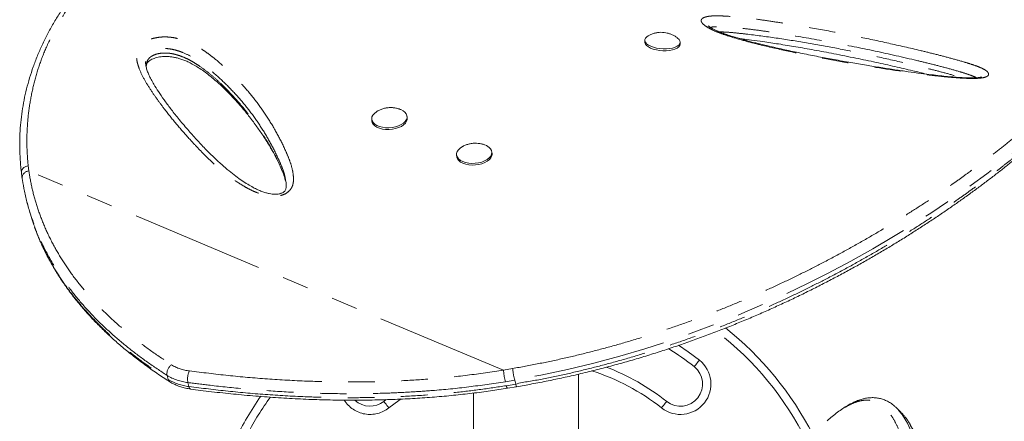
# Model space of a CAD drawing. Extents: x 1263 to 1474, y -995 to -747.
# Drawn here: x 1356 to 1379, y -894 to -885 of the extents above; entities that cross this region are included whole.
import ezdxf

# ---------------------------------------------------------------- set-up
doc = ezdxf.new("R2010")
doc.units = 0
doc.header["$LTSCALE"] = 12
doc.header["$MEASUREMENT"] = 0
doc.linetypes.add('PHANTOM', pattern=[0.5, 0.25, -0.05, 0.05, -0.05, 0.05, -0.05])
doc.layers.add('CONTOUR', color=7, linetype='CONTINUOUS')

msp = doc.modelspace()

# ---------------------------------------------------------------- linework, layer by layer
at = {"layer": 'CONTOUR', "linetype": 'Continuous', "lineweight": 15}
for p, q in [((1370.443, -885.095), (1370.44, -885.137)), ((1371.238, -885.192), (1371.241, -885.149)), ((1364.275, -886.883), (1364.278, -886.921)), ((1364.38, -886.715), (1364.408, -886.698)), ((1365.076, -886.862), (1365.073, -886.823)), ((1366.19, -887.686), (1366.193, -887.725)), ((1366.991, -887.665), (1366.988, -887.627)), ((1362.332, -888.287), (1362.33, -888.275)), ((1356.488, -888.757), (1356.511, -888.847)), ((1368.945, -897.931), (1368.945, -892.643)), ((1367.526, -892.867), (1367.503, -892.777)), ((1366.57, -893.07), (1366.57, -897.931)), ((1367.338, -892.96), (1367.547, -892.925)), ((1364.546, -893.257), (1364.6, -893.216)), ((1376.228, -893.503), (1376.14, -893.416))]:
    msp.add_line(p, q, dxfattribs=at)
at = {"layer": 'CONTOUR', "linetype": 'PHANTOM', "lineweight": 0}
for p, q in [((1356.513, -887.934), (1356.529, -888.053)), ((1367.25, -892.551), (1356.529, -888.053)), ((1359.674, -892.76), (1359.651, -892.67)), ((1367.25, -892.551), (1367.456, -892.516)), ((1360.123, -892.833), (1360.146, -892.922)), ((1367.503, -892.777), (1367.292, -892.813)), ((1367.315, -892.903), (1367.526, -892.867))]:
    msp.add_line(p, q, dxfattribs=at)
at = {"layer": 'CONTOUR', "linetype": 'Continuous', "lineweight": 15, "flags": 128}
for points in [[(1371.183, -885.051), (1371.215, -885.081), (1371.235, -885.114), (1371.241, -885.147), (1371.233, -885.179), (1371.21, -885.21), (1371.175, -885.237), (1371.127, -885.26), (1371.069, -885.278), (1371.002, -885.29), (1370.93, -885.297), (1370.855, -885.297), (1370.779, -885.29), (1370.706, -885.278), (1370.637, -885.26), (1370.576, -885.237), (1370.525, -885.21), (1370.484, -885.18), (1370.457, -885.147), (1370.444, -885.114), (1370.445, -885.081), (1370.46, -885.05), (1370.49, -885.021), (1370.516, -885.004)], [(1371.238, -885.192), (1371.23, -885.221), (1371.207, -885.252), (1371.172, -885.279), (1371.124, -885.302), (1371.066, -885.32), (1371, -885.332), (1370.928, -885.339), (1370.852, -885.339), (1370.776, -885.333), (1370.703, -885.32), (1370.634, -885.302), (1370.573, -885.279), (1370.522, -885.252), (1370.482, -885.222), (1370.454, -885.189), (1370.441, -885.156), (1370.44, -885.137)], [(1364.917, -886.662), (1364.93, -886.667), (1364.983, -886.695), (1365.025, -886.728), (1365.055, -886.766), (1365.07, -886.807), (1365.072, -886.85), (1365.059, -886.893), (1365.032, -886.934), (1364.992, -886.973), (1364.94, -887.007), (1364.879, -887.035), (1364.811, -887.057), (1364.737, -887.072), (1364.662, -887.078), (1364.586, -887.077), (1364.514, -887.067), (1364.448, -887.05), (1364.39, -887.025), (1364.342, -886.995), (1364.306, -886.959), (1364.283, -886.919), (1364.275, -886.877), (1364.28, -886.834), (1364.301, -886.792), (1364.334, -886.752), (1364.38, -886.715), (1364.38, -886.715)], [(1365.076, -886.862), (1365.075, -886.889), (1365.062, -886.932), (1365.035, -886.973), (1364.995, -887.011), (1364.943, -887.045), (1364.882, -887.074), (1364.814, -887.096), (1364.74, -887.11), (1364.665, -887.117), (1364.589, -887.116), (1364.517, -887.106), (1364.451, -887.089), (1364.393, -887.064), (1364.345, -887.033), (1364.309, -886.998), (1364.286, -886.958), (1364.278, -886.921)], [(1366.957, -887.551), (1366.98, -887.591), (1366.988, -887.633), (1366.982, -887.676), (1366.962, -887.718), (1366.928, -887.758), (1366.882, -887.794), (1366.825, -887.826), (1366.76, -887.851), (1366.689, -887.869), (1366.614, -887.88), (1366.538, -887.882), (1366.464, -887.876), (1366.394, -887.863), (1366.332, -887.842), (1366.279, -887.814), (1366.237, -887.78), (1366.208, -887.742), (1366.192, -887.701), (1366.191, -887.659), (1366.204, -887.616), (1366.231, -887.575), (1366.271, -887.536), (1366.323, -887.502)], [(1366.991, -887.665), (1366.991, -887.671), (1366.985, -887.714), (1366.965, -887.757), (1366.931, -887.797), (1366.885, -887.833), (1366.828, -887.864), (1366.763, -887.89), (1366.692, -887.908), (1366.617, -887.918), (1366.541, -887.921), (1366.467, -887.915), (1366.397, -887.901), (1366.335, -887.88), (1366.282, -887.853), (1366.24, -887.819), (1366.21, -887.781), (1366.195, -887.74), (1366.193, -887.725)]]:
    msp.add_lwpolyline(points, dxfattribs=at)
at = {"layer": 'CONTOUR', "linetype": 'PHANTOM', "lineweight": 0, "flags": 128}
for points in [[(1380.789, -885.515), (1380.736, -885.635), (1380.631, -885.811), (1380.491, -886.004), (1380.317, -886.216), (1380.106, -886.447), (1379.859, -886.696), (1379.574, -886.964), (1379.341, -887.173), (1379.086, -887.391), (1378.807, -887.62), (1378.5, -887.863), (1378.168, -888.115), (1377.81, -888.377), (1377.553, -888.56), (1377.282, -888.747), (1376.899, -889.004), (1376.491, -889.266), (1376.059, -889.533), (1375.59, -889.809), (1375.094, -890.088), (1374.571, -890.367), (1374.117, -890.597), (1373.644, -890.825), (1373.155, -891.049), (1372.634, -891.273), (1372.098, -891.489), (1371.548, -891.696), (1371.001, -891.888), (1370.443, -892.068), (1369.877, -892.235), (1369.288, -892.394), (1368.693, -892.538), (1368.095, -892.665), (1367.503, -892.777), (1367.503, -892.777), (1367.503, -892.777)], [(1371.206, -891.989), (1371.423, -892.137), (1371.674, -892.325)], [(1371.674, -892.325), (1371.651, -892.354), (1371.63, -892.382), (1371.61, -892.407), (1371.592, -892.43), (1371.578, -892.448), (1371.567, -892.461), (1371.56, -892.47), (1371.558, -892.473)], [(1364.546, -893.257), (1364.548, -893.26), (1364.555, -893.269), (1364.566, -893.282), (1364.58, -893.301), (1364.598, -893.323), (1364.618, -893.348), (1364.64, -893.376), (1364.662, -893.405)], [(1364.942, -893.199), (1364.884, -893.239), (1364.662, -893.405)], [(1370.822, -893.405), (1370.845, -893.376), (1370.866, -893.348), (1370.887, -893.323), (1370.904, -893.301), (1370.919, -893.282), (1370.929, -893.269), (1370.936, -893.26), (1370.938, -893.257)], [(1376.197, -893.485), (1376.255, -893.552), (1376.374, -893.75), (1376.481, -893.993), (1376.554, -894.206), (1376.62, -894.442), (1376.679, -894.704), (1376.731, -894.988), (1376.777, -895.301), (1376.813, -895.636), (1376.841, -895.995), (1376.859, -896.376), (1376.866, -896.68), (1376.867, -896.996), (1376.858, -897.436), (1376.836, -897.896), (1376.8, -898.373), (1376.749, -898.876), (1376.682, -899.396), (1376.598, -899.93), (1376.497, -900.472), (1376.376, -901.026), (1376.236, -901.59), (1376.07, -902.176), (1375.882, -902.769), (1375.669, -903.367), (1375.449, -903.925), (1375.207, -904.484), (1374.942, -905.043), (1374.655, -905.599), (1374.329, -906.174), (1373.978, -906.742), (1373.605, -907.302), (1373.212, -907.853), (1373.212, -907.853), (1373.212, -907.853)]]:
    msp.add_lwpolyline(points, dxfattribs=at)
at = {"layer": 'CONTOUR', "linetype": 'Continuous', "lineweight": 15}
for centre, radius, start, end in [((1366.737, -887.74), 0.29, 40.5454, 71.8558), ((1367.742, -897.305), 7.282, 26.9186, 51.6007), ((1367.742, -897.305), 6.157, 51.7035, 58.307), ((1367.742, -897.305), 5.157, 51.7035, 69.2595), ((1371.248, -892.865), 0.5, 231.7035, 51.7035), ((1367.742, -897.305), 7.282, 145.1395, 154.0271), ((1364.236, -892.865), 0.5, 227.5717, 308.2965)]:
    msp.add_arc(centre, radius, start, end, dxfattribs=at)
at = {"layer": 'CONTOUR', "linetype": 'PHANTOM', "lineweight": 0}
for centre, radius, start, end in [((1356.541, -888.215), 0.163, 94.3625, 179.9138), ((1367.742, -897.305), 7.095, 26.4235, 52.4661), ((1359.901, -892.636), 0.253, 125.7863, 187.6813), ((1360.266, -891.595), 0.981, 238.5357, 263.5139), ((1371.248, -892.865), 0.687, 231.7035, 51.7035), ((1360.253, -891.686), 1.154, 238.5359, 263.5137), ((1360.532, -892.749), 0.418, 154.6021, 191.5898), ((1368.783, -892.443), 1.536, 184.0461, 193.9363), ((1367.742, -897.305), 4.97, 51.7035, 72.4825), ((1359.759, -892.742), 0.0871, 192.2593, 236.0623), ((1360.277, -891.775), 1.154, 238.536, 263.5137), ((1360.212, -892.918), 0.0663, 183.8943, 248.9726), ((1367.415, -892.896), 0.1, 183.9145, 220.3939), ((1367.742, -897.305), 7.095, 144.2476, 152.1348), ((1364.236, -892.865), 0.687, 212.0596, 308.2965)]:
    msp.add_arc(centre, radius, start, end, dxfattribs=at)
at = {"layer": 'CONTOUR', "linetype": 'Continuous', "lineweight": 15}
for points, knots in [([(1373.312, -881.957), (1373.164, -881.913), (1372.888, -881.831), (1372.476, -881.713), (1372.078, -881.604), (1371.675, -881.498), (1371.274, -881.398), (1370.868, -881.303), (1370.46, -881.213), (1370.047, -881.128), (1369.629, -881.049), (1369.207, -880.976), (1368.785, -880.91), (1368.366, -880.852), (1367.949, -880.803), (1367.534, -880.762), (1367.12, -880.729), (1366.709, -880.705), (1366.3, -880.691), (1365.895, -880.685), (1365.493, -880.689), (1365.096, -880.703), (1364.703, -880.726), (1364.316, -880.759), (1363.934, -880.802), (1363.557, -880.854), (1363.187, -880.917), (1362.821, -880.99), (1362.462, -881.072), (1362.11, -881.165), (1361.767, -881.266), (1361.431, -881.378), (1361.103, -881.498), (1360.783, -881.628), (1360.473, -881.766), (1360.173, -881.913), (1359.883, -882.069), (1359.602, -882.232), (1359.331, -882.404), (1359.069, -882.584), (1358.818, -882.771), (1358.578, -882.966), (1358.349, -883.167), (1358.132, -883.374), (1357.927, -883.586), (1357.734, -883.804), (1357.553, -884.026), (1357.384, -884.254), (1357.227, -884.486), (1357.082, -884.723), (1356.949, -884.964), (1356.829, -885.207), (1356.721, -885.454), (1356.627, -885.701), (1356.545, -885.95), (1356.476, -886.2), (1356.42, -886.452), (1356.376, -886.705), (1356.345, -886.958), (1356.327, -887.201), (1356.321, -887.439), (1356.327, -887.673), (1356.341, -887.89), (1356.355, -888.03), (1356.361, -888.088)], [0, 0, 0, 0, 0.017651, 0.03292, 0.049233, 0.065136, 0.081203, 0.097456, 0.113918, 0.13061, 0.147557, 0.164779, 0.182285, 0.199505, 0.216795, 0.234177, 0.251633, 0.269141, 0.286681, 0.30423, 0.321748, 0.339294, 0.356863, 0.374371, 0.391838, 0.40928, 0.426714, 0.444158, 0.46162, 0.478956, 0.496205, 0.513413, 0.530555, 0.547611, 0.564559, 0.581381, 0.59806, 0.614625, 0.631167, 0.647634, 0.664007, 0.680265, 0.696391, 0.712371, 0.728193, 0.743849, 0.759341, 0.774741, 0.790076, 0.805325, 0.820468, 0.835489, 0.850371, 0.865105, 0.879681, 0.894085, 0.908452, 0.922767, 0.937008, 0.951197, 0.963549, 0.976529, 0.990197, 1, 1, 1, 1]), ([(1378.044, -885.93), (1378.044, -885.93), (1378.045, -885.929), (1378.04, -885.932), (1378.027, -885.935), (1378.002, -885.94), (1377.968, -885.945), (1377.921, -885.949), (1377.857, -885.951), (1377.779, -885.952), (1377.685, -885.949), (1377.57, -885.943), (1377.433, -885.934), (1377.276, -885.92), (1377.102, -885.902), (1376.901, -885.878), (1376.661, -885.848), (1376.386, -885.811), (1376.085, -885.767), (1375.77, -885.718), (1375.438, -885.664), (1375.085, -885.603), (1374.725, -885.539), (1374.36, -885.471), (1374.004, -885.4), (1373.654, -885.327), (1373.341, -885.257), (1373.07, -885.193), (1372.843, -885.136), (1372.632, -885.078), (1372.452, -885.024), (1372.3, -884.976), (1372.188, -884.936), (1372.097, -884.9), (1372.023, -884.868), (1371.965, -884.838), (1371.919, -884.81), (1371.893, -884.791), (1371.875, -884.777), (1371.873, -884.774), (1371.872, -884.774), (1371.872, -884.774)], [0, 0, 0, 0, 0.000154, 0.006711, 0.01278, 0.019473, 0.026397, 0.03649, 0.047787, 0.060709, 0.075556, 0.092919, 0.114703, 0.138089, 0.16385, 0.192965, 0.227406, 0.270776, 0.314968, 0.361502, 0.410751, 0.463271, 0.519948, 0.572751, 0.62867, 0.682103, 0.733492, 0.773948, 0.809574, 0.842015, 0.876574, 0.899879, 0.919514, 0.936533, 0.951524, 0.964939, 0.977147, 0.988495, 0.99336, 0.996812, 1, 1, 1, 1]), ([(1371.018, -884.958), (1370.995, -884.951), (1370.951, -884.936), (1370.88, -884.923), (1370.806, -884.92), (1370.73, -884.926), (1370.655, -884.943), (1370.583, -884.968), (1370.54, -884.991), (1370.519, -885.002)], [0, 0, 0, 0, 0.1371736, 0.2714761, 0.4157704, 0.5628756, 0.713471, 0.8657137, 1, 1, 1, 1]), ([(1371.182, -885.051), (1371.178, -885.048), (1371.156, -885.029), (1371.111, -885.002), (1371.059, -884.974), (1371.028, -884.962), (1371.018, -884.958)], [0, 0, 0, 0, 0.07267, 0.457576, 0.831015, 1, 1, 1, 1]), ([(1372.588, -885.064), (1372.606, -885.066), (1372.695, -885.075), (1372.869, -885.098), (1373.143, -885.136), (1373.476, -885.186), (1373.861, -885.249), (1374.277, -885.323), (1374.729, -885.408), (1375.196, -885.501), (1375.657, -885.598), (1376.085, -885.693), (1376.466, -885.782), (1376.704, -885.84), (1376.81, -885.866)], [0, 0, 0, 0, 0.0127673, 0.0621588, 0.1215914, 0.2047218, 0.2956278, 0.3926569, 0.4981553, 0.6158365, 0.72486, 0.826744, 0.9231178, 1, 1, 1, 1]), ([(1359.181, -885.705), (1359.181, -885.697), (1359.181, -885.674), (1359.188, -885.647), (1359.201, -885.618), (1359.217, -885.596), (1359.238, -885.576), (1359.268, -885.553), (1359.309, -885.531), (1359.36, -885.509), (1359.419, -885.491), (1359.484, -885.477), (1359.553, -885.469), (1359.626, -885.466), (1359.703, -885.47), (1359.782, -885.479), (1359.862, -885.495), (1359.944, -885.518), (1360.032, -885.548), (1360.125, -885.588), (1360.228, -885.64), (1360.339, -885.704), (1360.455, -885.78), (1360.577, -885.871), (1360.713, -885.981), (1360.861, -886.112), (1361.017, -886.262), (1361.175, -886.428), (1361.335, -886.61), (1361.5, -886.812), (1361.661, -887.026), (1361.816, -887.248), (1361.957, -887.469), (1362.083, -887.691), (1362.181, -887.887), (1362.253, -888.05), (1362.299, -888.171), (1362.319, -888.244), (1362.327, -888.274)], [0, 0, 0, 0, 0.0074344, 0.0242163, 0.0374837, 0.0469722, 0.0546459, 0.0627643, 0.0714095, 0.0805926, 0.0901561, 0.0999175, 0.109808, 0.1204515, 0.1318613, 0.1440983, 0.1570835, 0.1710381, 0.1873111, 0.2056387, 0.2269123, 0.2525111, 0.2802211, 0.3111119, 0.3467806, 0.3903491, 0.4375152, 0.4879531, 0.5418732, 0.6002523, 0.6645261, 0.7241852, 0.7872855, 0.847273, 0.9045936, 0.942391, 0.9760827, 1, 1, 1, 1]), ([(1362.239, -888.555), (1362.234, -888.557), (1362.216, -888.564), (1362.182, -888.573), (1362.137, -888.579), (1362.084, -888.58), (1362.024, -888.575), (1361.955, -888.564), (1361.876, -888.544), (1361.788, -888.515), (1361.693, -888.475), (1361.586, -888.421), (1361.466, -888.352), (1361.335, -888.268), (1361.197, -888.167), (1361.045, -888.046), (1360.875, -887.901), (1360.694, -887.734), (1360.505, -887.546), (1360.312, -887.34), (1360.108, -887.11), (1359.911, -886.875), (1359.733, -886.651), (1359.584, -886.45), (1359.46, -886.267), (1359.363, -886.112), (1359.291, -885.987), (1359.241, -885.886), (1359.203, -885.793), (1359.18, -885.715), (1359.173, -885.669), (1359.171, -885.652)], [0, 0, 0, 0, 0.00309, 0.009417, 0.016338, 0.024551, 0.03464, 0.046938, 0.061552, 0.079197, 0.09912, 0.122378, 0.150967, 0.183888, 0.219778, 0.260629, 0.309528, 0.365851, 0.425078, 0.488878, 0.558714, 0.637154, 0.701966, 0.761414, 0.816839, 0.864605, 0.897698, 0.927601, 0.954796, 0.983281, 1, 1, 1, 1]), ([(1367.547, -892.927), (1367.66, -892.906), (1367.898, -892.863), (1368.25, -892.795), (1368.606, -892.721), (1368.959, -892.641), (1369.318, -892.553), (1369.677, -892.46), (1370.031, -892.362), (1370.38, -892.26), (1370.723, -892.153), (1371.06, -892.043), (1371.393, -891.929), (1371.721, -891.811), (1372.044, -891.689), (1372.359, -891.565), (1372.668, -891.439), (1372.972, -891.31), (1373.273, -891.178), (1373.57, -891.042), (1373.865, -890.903), (1374.156, -890.761), (1374.442, -890.616), (1374.724, -890.47), (1375, -890.322), (1375.27, -890.173), (1375.534, -890.024), (1375.793, -889.873), (1376.048, -889.721), (1376.299, -889.566), (1376.546, -889.411), (1376.787, -889.255), (1377.024, -889.098), (1377.255, -888.941), (1377.482, -888.784), (1377.702, -888.627), (1377.918, -888.47), (1378.128, -888.314), (1378.333, -888.158), (1378.531, -888.004), (1378.722, -887.852), (1378.906, -887.701), (1379.082, -887.553), (1379.251, -887.407), (1379.413, -887.263), (1379.567, -887.121), (1379.713, -886.982), (1379.851, -886.845), (1379.981, -886.711), (1380.103, -886.58), (1380.217, -886.452), (1380.322, -886.327), (1380.42, -886.204), (1380.509, -886.083), (1380.589, -885.965), (1380.658, -885.849), (1380.712, -885.747), (1380.738, -885.683), (1380.748, -885.657)], [0, 0, 0, 0, 0.014215, 0.029836, 0.04411, 0.058988, 0.074363, 0.089593, 0.104699, 0.119707, 0.134657, 0.149402, 0.164145, 0.178926, 0.193661, 0.20828, 0.222745, 0.237262, 0.251941, 0.266779, 0.281772, 0.296913, 0.312191, 0.327596, 0.343113, 0.358722, 0.374406, 0.390166, 0.406368, 0.422798, 0.439475, 0.456412, 0.473625, 0.491123, 0.508919, 0.527019, 0.545418, 0.564139, 0.583296, 0.602686, 0.622325, 0.642229, 0.662412, 0.682888, 0.703669, 0.724769, 0.746201, 0.767975, 0.790103, 0.812595, 0.835461, 0.858711, 0.882392, 0.906823, 0.931564, 0.956614, 0.981929, 1, 1, 1, 1]), ([(1364.917, -886.663), (1364.908, -886.659), (1364.876, -886.646), (1364.818, -886.632), (1364.742, -886.621), (1364.663, -886.621), (1364.583, -886.631), (1364.505, -886.654), (1364.447, -886.676), (1364.417, -886.694), (1364.41, -886.698)], [0, 0, 0, 0, 0.053955, 0.197074, 0.340839, 0.488855, 0.647202, 0.79964, 0.95398, 1, 1, 1, 1]), ([(1366.824, -887.464), (1366.813, -887.459), (1366.778, -887.446), (1366.717, -887.433), (1366.641, -887.424), (1366.561, -887.426), (1366.481, -887.439), (1366.403, -887.464), (1366.351, -887.485), (1366.326, -887.501), (1366.325, -887.502)], [0, 0, 0, 0, 0.069457, 0.214657, 0.361122, 0.51294, 0.676907, 0.832118, 0.989178, 1, 1, 1, 1]), ([(1356.513, -887.934), (1356.494, -887.939), (1356.453, -887.95), (1356.41, -887.979), (1356.382, -888.01), (1356.366, -888.039), (1356.359, -888.066), (1356.361, -888.082), (1356.362, -888.088)], [0, 0, 0, 0, 0.2135523, 0.4641546, 0.6040362, 0.753248, 0.9118365, 1, 1, 1, 1]), ([(1356.362, -888.091), (1356.365, -888.117), (1356.369, -888.159), (1356.376, -888.2), (1356.379, -888.215)], [0, 0, 0, 0, 0.639202, 1, 1, 1, 1]), ([(1356.378, -888.215), (1356.378, -888.217), (1356.38, -888.229), (1356.382, -888.241), (1356.384, -888.25)], [0, 0, 0, 0, 0.1990074, 1, 1, 1, 1]), ([(1356.642, -889.244), (1356.62, -889.183), (1356.565, -889.033), (1356.494, -888.788), (1356.429, -888.521), (1356.4, -888.343), (1356.386, -888.26)], [0, 0, 0, 0, 0.190128, 0.470473, 0.752383, 1, 1, 1, 1]), ([(1362.335, -888.286), (1362.338, -888.305), (1362.345, -888.349), (1362.345, -888.407), (1362.338, -888.451), (1362.328, -888.48), (1362.313, -888.503), (1362.295, -888.522), (1362.272, -888.54), (1362.251, -888.55), (1362.239, -888.555)], [0, 0, 0, 0, 0.172549, 0.402363, 0.547962, 0.684602, 0.793266, 0.870462, 0.933757, 1, 1, 1, 1]), ([(1356.538, -888.93), (1356.556, -888.998), (1356.589, -889.129), (1356.638, -889.256), (1356.662, -889.317)], [0, 0, 0, 0, 0.52111, 1, 1, 1, 1]), ([(1356.661, -889.327), (1356.687, -889.397), (1356.743, -889.547), (1356.844, -889.772), (1356.959, -890.005), (1357.088, -890.235), (1357.228, -890.463), (1357.381, -890.687), (1357.546, -890.907), (1357.723, -891.124), (1357.912, -891.338), (1358.114, -891.548), (1358.329, -891.755), (1358.556, -891.96), (1358.797, -892.161), (1359.051, -892.358), (1359.319, -892.553), (1359.541, -892.704), (1359.674, -892.789), (1359.711, -892.813)], [0, 0, 0, 0, 0.050129, 0.107681, 0.165568, 0.223893, 0.282761, 0.342186, 0.401861, 0.462017, 0.522856, 0.584454, 0.646886, 0.710222, 0.774532, 0.839884, 0.906347, 0.974015, 1, 1, 1, 1]), ([(1367.503, -892.777), (1367.499, -892.762), (1367.491, -892.728), (1367.48, -892.674), (1367.471, -892.625), (1367.465, -892.586), (1367.46, -892.548), (1367.457, -892.527), (1367.456, -892.516)], [0, 0, 0, 0, 0.201843, 0.435319, 0.564529, 0.701719, 0.846879, 1, 1, 1, 1]), ([(1359.711, -892.814), (1359.727, -892.824), (1359.774, -892.852), (1359.856, -892.892), (1359.959, -892.931), (1360.069, -892.961), (1360.148, -892.973), (1360.189, -892.98)], [0, 0, 0, 0, 0.12187, 0.337058, 0.553411, 0.771147, 1, 1, 1, 1]), ([(1367.546, -892.925), (1367.546, -892.925), (1367.544, -892.925), (1367.54, -892.916), (1367.534, -892.898), (1367.529, -892.877), (1367.526, -892.867)], [0, 0, 0, 0, 0.160552, 0.423551, 0.70331, 1, 1, 1, 1]), ([(1360.189, -892.98), (1360.261, -892.989), (1360.5, -893.021), (1360.902, -893.067), (1361.405, -893.117), (1361.908, -893.159), (1362.413, -893.192), (1362.909, -893.215), (1363.395, -893.228), (1363.872, -893.232), (1364.34, -893.227), (1364.798, -893.214), (1365.248, -893.191), (1365.689, -893.161), (1366.121, -893.122), (1366.543, -893.075), (1366.948, -893.022), (1367.212, -892.98), (1367.338, -892.96)], [0, 0, 0, 0, 0.031747, 0.104934, 0.174967, 0.248958, 0.32072, 0.390488, 0.458522, 0.525064, 0.5899, 0.653118, 0.714939, 0.775345, 0.834337, 0.891929, 0.94814, 1, 1, 1, 1]), ([(1376.091, -893.371), (1376.079, -893.361), (1376.042, -893.326), (1375.971, -893.279), (1375.882, -893.232), (1375.79, -893.199), (1375.696, -893.179), (1375.6, -893.171), (1375.502, -893.175), (1375.402, -893.192), (1375.299, -893.22), (1375.193, -893.261), (1375.083, -893.314), (1374.97, -893.38), (1374.854, -893.458), (1374.735, -893.548), (1374.637, -893.629), (1374.577, -893.683), (1374.558, -893.699)], [0, 0, 0, 0, 0.029531, 0.099122, 0.165695, 0.230045, 0.293219, 0.355958, 0.41878, 0.483026, 0.549212, 0.617434, 0.687307, 0.758055, 0.828693, 0.899831, 0.969359, 1, 1, 1, 1]), ([(1376.099, -893.381), (1376.108, -893.387), (1376.143, -893.412), (1376.173, -893.453), (1376.197, -893.485)], [0, 0, 0, 0, 0.234119, 1, 1, 1, 1]), ([(1376.273, -893.554), (1376.269, -893.549), (1376.255, -893.529), (1376.238, -893.516), (1376.226, -893.506)], [0, 0, 0, 0, 0.252954, 1, 1, 1, 1]), ([(1373.306, -907.963), (1373.361, -907.889), (1373.493, -907.709), (1373.693, -907.43), (1373.907, -907.118), (1374.111, -906.806), (1374.311, -906.486), (1374.504, -906.161), (1374.69, -905.831), (1374.87, -905.495), (1375.044, -905.154), (1375.211, -904.808), (1375.37, -904.461), (1375.521, -904.113), (1375.664, -903.764), (1375.799, -903.413), (1375.926, -903.062), (1376.046, -902.711), (1376.156, -902.363), (1376.259, -902.015), (1376.355, -901.668), (1376.444, -901.32), (1376.526, -900.973), (1376.601, -900.628), (1376.668, -900.286), (1376.729, -899.945), (1376.783, -899.609), (1376.83, -899.276), (1376.87, -898.948), (1376.905, -898.626), (1376.933, -898.31), (1376.954, -898.001), (1376.971, -897.699), (1376.981, -897.404), (1376.987, -897.117), (1376.987, -896.837), (1376.982, -896.565), (1376.972, -896.301), (1376.957, -896.046), (1376.938, -895.8), (1376.914, -895.564), (1376.886, -895.339), (1376.853, -895.124), (1376.817, -894.921), (1376.777, -894.728), (1376.734, -894.547), (1376.686, -894.377), (1376.634, -894.216), (1376.578, -894.067), (1376.517, -893.928), (1376.452, -893.801), (1376.381, -893.688), (1376.325, -893.608), (1376.29, -893.571), (1376.283, -893.563)], [0, 0, 0, 0, 0.012517, 0.030432, 0.046977, 0.064364, 0.081763, 0.099289, 0.116974, 0.134852, 0.152955, 0.171326, 0.189834, 0.20811, 0.226594, 0.245238, 0.263993, 0.282804, 0.301611, 0.320349, 0.339434, 0.35868, 0.378085, 0.397643, 0.417348, 0.437191, 0.457161, 0.477244, 0.497426, 0.51769, 0.538018, 0.55839, 0.578794, 0.599216, 0.619765, 0.640427, 0.661181, 0.682008, 0.702888, 0.7238, 0.744725, 0.765637, 0.786517, 0.807348, 0.828116, 0.848837, 0.869596, 0.890578, 0.911576, 0.932553, 0.953452, 0.974181, 0.994597, 1, 1, 1, 1])]:
    msp.add_open_spline(points, degree=3, knots=knots, dxfattribs=at)
at = {"layer": 'CONTOUR', "linetype": 'PHANTOM', "lineweight": 0}
for points, knots in [([(1373.315, -881.959), (1373.044, -881.88), (1372.501, -881.72), (1371.689, -881.504), (1370.878, -881.308), (1370.074, -881.136), (1369.277, -880.99), (1368.466, -880.868), (1367.644, -880.775), (1366.811, -880.715), (1366.022, -880.693), (1365.275, -880.706), (1364.57, -880.749), (1363.88, -880.824), (1363.208, -880.931), (1362.638, -881.054), (1362.163, -881.178), (1361.716, -881.312), (1361.227, -881.483), (1360.704, -881.7), (1360.206, -881.941), (1359.73, -882.208), (1359.277, -882.5), (1358.851, -882.816), (1358.448, -883.159), (1358.073, -883.531), (1357.728, -883.93), (1357.418, -884.352), (1357.148, -884.793), (1356.927, -885.237), (1356.755, -885.68), (1356.629, -886.118), (1356.541, -886.566), (1356.492, -887.019), (1356.478, -887.476), (1356.501, -887.782), (1356.513, -887.934)], [0, 0, 0, 0, 0.032542, 0.065175, 0.097852, 0.130524, 0.163147, 0.195681, 0.231168, 0.266681, 0.302169, 0.333942, 0.365773, 0.397622, 0.42945, 0.461223, 0.480926, 0.500629, 0.529568, 0.557702, 0.585904, 0.614135, 0.642361, 0.670549, 0.698673, 0.727636, 0.756672, 0.785725, 0.814745, 0.843695, 0.86967, 0.895728, 0.921833, 0.947944, 0.974015, 1, 1, 1, 1]), ([(1378.201, -885.843), (1378.205, -885.855), (1378.211, -885.875), (1378.196, -885.9), (1378.161, -885.926), (1378.096, -885.946), (1378.004, -885.958), (1377.887, -885.965), (1377.731, -885.963), (1377.494, -885.95), (1377.205, -885.925), (1376.865, -885.887), (1376.523, -885.841), (1376.081, -885.778), (1375.539, -885.696), (1374.9, -885.589), (1374.266, -885.471), (1373.642, -885.343), (1373.115, -885.222), (1372.684, -885.111), (1372.387, -885.024), (1372.144, -884.942), (1371.98, -884.874), (1371.86, -884.811), (1371.779, -884.757), (1371.731, -884.708), (1371.715, -884.67), (1371.716, -884.634), (1371.75, -884.597), (1371.818, -884.572), (1371.89, -884.558), (1371.985, -884.549), (1372.119, -884.548), (1372.354, -884.56), (1372.658, -884.587), (1373.03, -884.633), (1373.402, -884.688), (1373.893, -884.767), (1374.503, -884.872), (1375.23, -885.013), (1375.951, -885.166), (1376.541, -885.302), (1377.002, -885.414), (1377.336, -885.501), (1377.61, -885.578), (1377.825, -885.644), (1377.955, -885.69), (1378.049, -885.729), (1378.111, -885.76), (1378.159, -885.792), (1378.189, -885.82), (1378.198, -885.837), (1378.201, -885.843)], [0, 0, 0, 0, 0.007279, 0.012971, 0.018663, 0.029194, 0.036873, 0.044567, 0.058385, 0.072243, 0.095823, 0.119486, 0.143224, 0.166908, 0.211443, 0.25611, 0.300801, 0.345426, 0.389926, 0.415903, 0.441858, 0.458599, 0.475305, 0.485342, 0.495359, 0.505117, 0.510072, 0.515021, 0.524135, 0.531978, 0.537245, 0.54252, 0.554262, 0.566064, 0.591738, 0.617477, 0.643285, 0.669055, 0.72003, 0.771042, 0.822049, 0.873017, 0.897261, 0.921506, 0.945713, 0.958259, 0.970773, 0.977064, 0.983344, 0.989707, 0.996067, 1, 1, 1, 1]), ([(1377.93, -885.948), (1377.93, -885.947), (1377.904, -885.932), (1377.83, -885.9), (1377.702, -885.856), (1377.502, -885.794), (1377.241, -885.721), (1376.916, -885.638), (1376.386, -885.509), (1375.647, -885.342), (1374.692, -885.15), (1373.93, -885.017), (1373.369, -884.928), (1373.008, -884.875), (1372.647, -884.831), (1372.36, -884.806), (1372.147, -884.794), (1372.028, -884.795), (1371.95, -884.802), (1371.928, -884.811), (1371.925, -884.813)], [0, 0, 0, 0, 0.000459, 0.020909, 0.046609, 0.072384, 0.127009, 0.181722, 0.236433, 0.39256, 0.548801, 0.704953, 0.763028, 0.821191, 0.879194, 0.937049, 0.959811, 0.982433, 0.997106, 1, 1, 1, 1]), ([(1362.214, -888.609), (1362.203, -888.611), (1362.149, -888.623), (1362.055, -888.628), (1361.944, -888.616), (1361.819, -888.59), (1361.679, -888.544), (1361.529, -888.477), (1361.333, -888.368), (1361.099, -888.214), (1360.838, -888.009), (1360.598, -887.792), (1360.376, -887.567), (1360.133, -887.305), (1359.871, -887.007), (1359.629, -886.706), (1359.43, -886.44), (1359.271, -886.207), (1359.126, -885.972), (1359.031, -885.774), (1358.98, -885.616), (1358.961, -885.508), (1358.963, -885.405), (1358.984, -885.321), (1359.023, -885.252), (1359.067, -885.198), (1359.127, -885.149), (1359.197, -885.108), (1359.276, -885.076), (1359.369, -885.049), (1359.478, -885.03), (1359.595, -885.023), (1359.704, -885.029), (1359.828, -885.045), (1359.968, -885.079), (1360.133, -885.14), (1360.3, -885.221), (1360.466, -885.321), (1360.617, -885.429), (1360.834, -885.603), (1361.106, -885.847), (1361.414, -886.169), (1361.689, -886.506), (1361.932, -886.856), (1362.146, -887.217), (1362.299, -887.527), (1362.408, -887.779), (1362.473, -887.972), (1362.504, -888.133), (1362.509, -888.258), (1362.501, -888.333), (1362.482, -888.399), (1362.45, -888.461), (1362.39, -888.529), (1362.302, -888.583), (1362.238, -888.602), (1362.214, -888.609)], [0, 0, 0, 0, 0.002244, 0.011098, 0.018437, 0.025797, 0.038998, 0.05227, 0.065534, 0.095259, 0.125043, 0.154921, 0.184837, 0.214672, 0.257392, 0.300111, 0.328706, 0.357297, 0.385972, 0.414617, 0.427495, 0.44036, 0.451077, 0.461762, 0.468109, 0.474447, 0.48085, 0.48725, 0.493066, 0.498886, 0.506979, 0.515074, 0.522033, 0.528998, 0.541132, 0.553298, 0.570035, 0.586838, 0.6037, 0.620518, 0.66432, 0.708233, 0.752236, 0.796276, 0.840276, 0.884136, 0.905849, 0.927563, 0.949217, 0.95815, 0.967072, 0.972743, 0.978404, 0.986682, 0.995015, 1, 1, 1, 1]), ([(1367.456, -892.516), (1367.653, -892.48), (1368.041, -892.408), (1368.62, -892.286), (1369.191, -892.148), (1369.762, -891.996), (1370.332, -891.828), (1370.899, -891.646), (1371.45, -891.454), (1371.983, -891.253), (1372.499, -891.045), (1373.004, -890.829), (1373.498, -890.604), (1373.98, -890.372), (1374.465, -890.127), (1374.95, -889.868), (1375.431, -889.598), (1375.891, -889.327), (1376.329, -889.057), (1376.745, -888.79), (1377.1, -888.552), (1377.403, -888.342), (1377.7, -888.131), (1378.016, -887.9), (1378.344, -887.65), (1378.65, -887.409), (1378.932, -887.177), (1379.193, -886.955), (1379.458, -886.718), (1379.72, -886.472), (1379.969, -886.221), (1380.181, -885.99), (1380.359, -885.777), (1380.502, -885.582), (1380.615, -885.397), (1380.696, -885.221), (1380.719, -885.117), (1380.731, -885.065)], [0, 0, 0, 0, 0.023007, 0.045509, 0.068027, 0.09053, 0.113666, 0.136822, 0.159957, 0.182466, 0.204993, 0.227502, 0.250665, 0.273847, 0.297012, 0.32351, 0.350031, 0.376532, 0.403739, 0.430965, 0.458176, 0.478009, 0.497863, 0.52679, 0.55573, 0.584659, 0.614004, 0.643359, 0.672707, 0.712344, 0.752059, 0.791699, 0.831339, 0.871223, 0.911107, 0.95552, 1, 1, 1, 1]), ([(1372.129, -884.912), (1372.164, -884.913), (1372.278, -884.915), (1372.477, -884.933), (1372.87, -884.976), (1373.409, -885.048), (1374.093, -885.156), (1374.774, -885.28), (1375.45, -885.418), (1376.119, -885.567), (1376.669, -885.699), (1377.102, -885.807), (1377.372, -885.878), (1377.526, -885.927), (1377.58, -885.944)], [0, 0, 0, 0, 0.018939, 0.062949, 0.107005, 0.230108, 0.353418, 0.476931, 0.600554, 0.72412, 0.847394, 0.90756, 0.967711, 1, 1, 1, 1]), ([(1362.327, -888.261), (1362.322, -888.225), (1362.306, -888.124), (1362.247, -887.966), (1362.141, -887.721), (1361.988, -887.417), (1361.777, -887.06), (1361.536, -886.715), (1361.264, -886.383), (1360.96, -886.065), (1360.679, -885.814), (1360.438, -885.623), (1360.241, -885.49), (1360.052, -885.394), (1359.885, -885.332), (1359.748, -885.298), (1359.619, -885.285), (1359.51, -885.291), (1359.417, -885.307), (1359.319, -885.339), (1359.234, -885.399), (1359.186, -885.474), (1359.167, -885.553), (1359.165, -885.612), (1359.171, -885.645), (1359.172, -885.652)], [0, 0, 0, 0, 0.02539, 0.070367, 0.115338, 0.208678, 0.302314, 0.396034, 0.489674, 0.583127, 0.676344, 0.722194, 0.768055, 0.813653, 0.835864, 0.858007, 0.880545, 0.892779, 0.905006, 0.921063, 0.938243, 0.957197, 0.97609, 0.995051, 1, 1, 1, 1]), ([(1359.181, -885.71), (1359.18, -885.701), (1359.177, -885.671), (1359.186, -885.619), (1359.208, -885.553), (1359.256, -885.491), (1359.335, -885.438), (1359.427, -885.408), (1359.514, -885.393), (1359.594, -885.388), (1359.682, -885.391), (1359.779, -885.405), (1359.894, -885.434), (1360.014, -885.477), (1360.137, -885.535), (1360.255, -885.6), (1360.405, -885.696), (1360.579, -885.825), (1360.773, -885.991), (1360.983, -886.19), (1361.202, -886.422), (1361.459, -886.728), (1361.724, -887.084), (1361.944, -887.427), (1362.102, -887.713), (1362.197, -887.911), (1362.271, -888.088), (1362.32, -888.225), (1362.336, -888.314), (1362.343, -888.348)], [0, 0, 0, 0, 0.0065, 0.02216, 0.038143, 0.054476, 0.069984, 0.085954, 0.097596, 0.1088, 0.120332, 0.136738, 0.153595, 0.177281, 0.2013, 0.226835, 0.252379, 0.303999, 0.357228, 0.410575, 0.487418, 0.564403, 0.674573, 0.785002, 0.841839, 0.898673, 0.936966, 0.975263, 1, 1, 1, 1]), ([(1367.526, -892.867), (1367.526, -892.867), (1367.722, -892.817), (1368.117, -892.765), (1368.699, -892.634), (1369.274, -892.498), (1369.849, -892.345), (1370.423, -892.177), (1370.994, -891.994), (1371.549, -891.802), (1372.086, -891.6), (1372.605, -891.392), (1373.114, -891.174), (1373.612, -890.949), (1374.096, -890.716), (1374.585, -890.469), (1375.074, -890.209), (1375.56, -889.937), (1376.024, -889.664), (1376.466, -889.392), (1376.885, -889.123), (1377.242, -888.883), (1377.546, -888.673), (1377.813, -888.483), (1378.075, -888.292), (1378.33, -888.099), (1378.572, -887.912), (1378.798, -887.732), (1379.009, -887.559), (1379.206, -887.392), (1379.39, -887.231), (1379.609, -887.033), (1379.849, -886.805), (1380.093, -886.556), (1380.3, -886.327), (1380.472, -886.115), (1380.607, -885.922), (1380.703, -885.764), (1380.736, -885.677), (1380.75, -885.643)], [0, 0, 0, 0, 0, 0.024744, 0.048807, 0.072888, 0.096952, 0.121691, 0.146451, 0.171189, 0.195212, 0.219253, 0.243276, 0.268005, 0.292754, 0.317485, 0.345841, 0.374223, 0.402584, 0.431724, 0.460886, 0.490031, 0.511199, 0.53239, 0.555804, 0.579218, 0.602729, 0.626241, 0.64932, 0.672398, 0.695547, 0.718697, 0.760873, 0.803132, 0.845293, 0.887454, 0.929876, 0.972299, 1, 1, 1, 1]), ([(1356.529, -888.053), (1356.552, -888.189), (1356.599, -888.461), (1356.712, -888.859), (1356.856, -889.252), (1357.035, -889.638), (1357.247, -890.015), (1357.498, -890.39), (1357.788, -890.76), (1358.118, -891.124), (1358.481, -891.474), (1358.876, -891.81), (1359.3, -892.131), (1359.602, -892.331), (1359.754, -892.431)], [0, 0, 0, 0, 0.077771, 0.155599, 0.233368, 0.31329, 0.393272, 0.473201, 0.559941, 0.646748, 0.7335, 0.822311, 0.911177, 1, 1, 1, 1]), ([(1359.651, -892.67), (1359.501, -892.571), (1359.201, -892.373), (1358.781, -892.055), (1358.382, -891.719), (1358.009, -891.362), (1357.666, -890.985), (1357.399, -890.645), (1357.196, -890.349), (1357.044, -890.103), (1356.905, -889.851), (1356.782, -889.594), (1356.694, -889.391), (1356.652, -889.273), (1356.642, -889.244)], [0, 0, 0, 0, 0.1077269, 0.2155035, 0.3232155, 0.4333037, 0.5434652, 0.6535376, 0.7184386, 0.7833791, 0.8483226, 0.9135963, 0.9788684, 1, 1, 1, 1]), ([(1356.662, -889.317), (1356.687, -889.388), (1356.76, -889.595), (1356.919, -889.926), (1357.133, -890.31), (1357.348, -890.631), (1357.602, -890.967), (1357.9, -891.314), (1358.262, -891.676), (1358.616, -891.989), (1358.951, -892.257), (1359.302, -892.516), (1359.55, -892.679), (1359.674, -892.76)], [0, 0, 0, 0, 0.051747, 0.150795, 0.249918, 0.348971, 0.408447, 0.527436, 0.646842, 0.734871, 0.822901, 0.91145, 1, 1, 1, 1]), ([(1360.155, -892.569), (1360.446, -892.605), (1361.028, -892.677), (1361.915, -892.754), (1362.743, -892.801), (1363.508, -892.82), (1364.207, -892.819), (1364.912, -892.797), (1365.655, -892.749), (1366.435, -892.674), (1366.978, -892.592), (1367.25, -892.551)], [0, 0, 0, 0, 0.128109, 0.256259, 0.384344, 0.482246, 0.580228, 0.678187, 0.776057, 0.887835, 1, 1, 1, 1]), ([(1367.292, -892.813), (1367.016, -892.854), (1366.466, -892.937), (1365.744, -893.007), (1365.129, -893.049), (1364.516, -893.077), (1363.804, -893.089), (1362.995, -893.075), (1362.194, -893.038), (1361.403, -892.978), (1360.713, -892.907), (1360.289, -892.854), (1360.123, -892.833)], [0, 0, 0, 0, 0.112316, 0.224643, 0.29455, 0.364459, 0.476948, 0.58957, 0.70228, 0.814983, 0.92754, 1, 1, 1, 1]), ([(1360.146, -892.922), (1360.44, -892.959), (1361.027, -893.031), (1361.923, -893.109), (1362.758, -893.156), (1363.531, -893.175), (1364.237, -893.174), (1364.948, -893.151), (1365.568, -893.112), (1366.153, -893.059), (1366.704, -892.996), (1367.111, -892.934), (1367.315, -892.903)], [0, 0, 0, 0, 0.127989, 0.25602, 0.383986, 0.481798, 0.57969, 0.67756, 0.775341, 0.833914, 0.916875, 1, 1, 1, 1]), ([(1372.999, -907.694), (1373.058, -907.613), (1373.237, -907.37), (1373.525, -906.958), (1373.852, -906.454), (1374.16, -905.945), (1374.451, -905.423), (1374.724, -904.891), (1374.979, -904.351), (1375.213, -903.81), (1375.431, -903.255), (1375.632, -902.69), (1375.815, -902.115), (1375.977, -901.543), (1376.118, -900.978), (1376.24, -900.419), (1376.341, -899.877), (1376.423, -899.352), (1376.489, -898.845), (1376.539, -898.352), (1376.575, -897.873), (1376.597, -897.41), (1376.605, -897.006), (1376.604, -896.656), (1376.596, -896.324), (1376.579, -895.977), (1376.551, -895.622), (1376.514, -895.288), (1376.469, -894.979), (1376.417, -894.696), (1376.358, -894.437), (1376.292, -894.201), (1376.212, -893.969), (1376.116, -893.751), (1376.001, -893.558), (1375.874, -893.405), (1375.734, -893.297), (1375.579, -893.235), (1375.421, -893.223), (1375.262, -893.252), (1375.105, -893.312), (1374.934, -893.406), (1374.75, -893.535), (1374.615, -893.651), (1374.549, -893.708)], [0, 0, 0, 0, 0.0105736, 0.0319503, 0.0533514, 0.0747503, 0.0961241, 0.1183219, 0.1405456, 0.1627709, 0.1849705, 0.209008, 0.2330606, 0.2571001, 0.281635, 0.3061839, 0.3307198, 0.3547902, 0.3788716, 0.4029424, 0.4274019, 0.4518716, 0.4763312, 0.4943601, 0.5124053, 0.5358879, 0.5593699, 0.582998, 0.606626, 0.6295386, 0.6524501, 0.6755022, 0.6985538, 0.7279357, 0.7573379, 0.7867189, 0.8169079, 0.8471211, 0.8773068, 0.9016991, 0.9261071, 0.9504974, 0.9755135, 1, 1, 1, 1]), ([(1373.275, -907.915), (1373.275, -907.915), (1373.328, -907.835), (1373.512, -907.599), (1373.797, -907.183), (1374.131, -906.675), (1374.443, -906.16), (1374.74, -905.632), (1375.017, -905.094), (1375.277, -904.547), (1375.515, -904), (1375.737, -903.439), (1375.942, -902.866), (1376.13, -902.284), (1376.296, -901.706), (1376.441, -901.132), (1376.566, -900.566), (1376.67, -900.016), (1376.755, -899.485), (1376.823, -898.972), (1376.875, -898.473), (1376.913, -897.988), (1376.936, -897.52), (1376.946, -897.111), (1376.945, -896.757), (1376.939, -896.445), (1376.925, -896.138), (1376.902, -895.787), (1376.864, -895.411), (1376.809, -895.023), (1376.74, -894.667), (1376.659, -894.348), (1376.565, -894.066), (1376.466, -893.842), (1376.369, -893.671), (1376.304, -893.591), (1376.273, -893.554)], [0, 0, 0, 0, 0, 0.013021, 0.040778, 0.068566, 0.096351, 0.124104, 0.152905, 0.181739, 0.210575, 0.239378, 0.270538, 0.301718, 0.33288, 0.364687, 0.396512, 0.428321, 0.459416, 0.490527, 0.521624, 0.553231, 0.584851, 0.616458, 0.639714, 0.662991, 0.687946, 0.712927, 0.750507, 0.788111, 0.825691, 0.864154, 0.902642, 0.941103, 0.972249, 1, 1, 1, 1])]:
    msp.add_open_spline(points, degree=3, knots=knots, dxfattribs=at)

doc.saveas('drawing.dxf')
